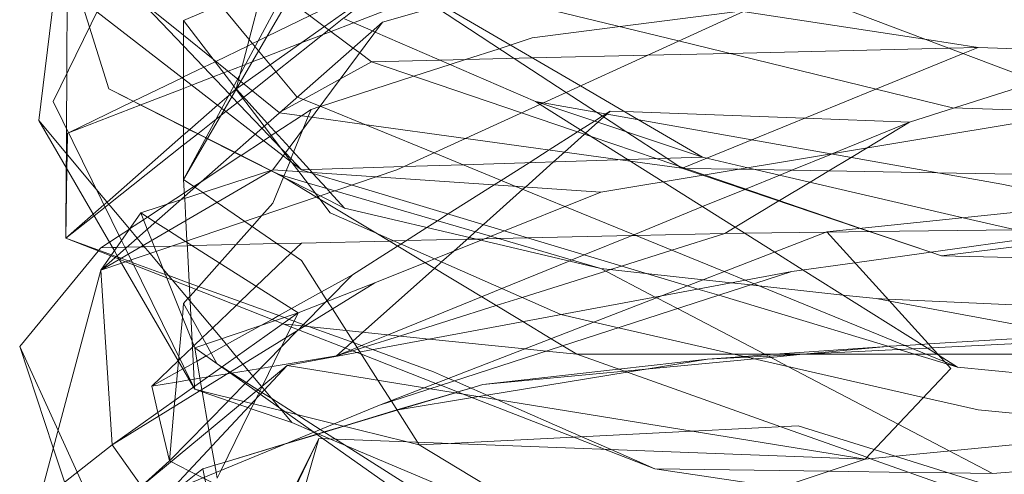
# Model space of a CAD drawing. Units: centimetres. Extents: x -246.3 to -241.1, y -150 to -101.7.
# Drawn here: x -244.9 to -244.1, y -110.9 to -110.5 of the extents above; entities that cross this region are included whole.
import ezdxf

# ---------------------------------------------------------------- set-up
doc = ezdxf.new("R2010")
doc.units = ezdxf.units.CM
doc.linetypes.add('CUSTOM', pattern=[0])

msp = doc.modelspace()

# ---------------------------------------------------------------- linework, layer by layer
at = {"color": 18, "linetype": 'CUSTOM', "lineweight": 9, "true_color": 0x000000}
for p, q in [((-244.61156, -110.46374), (-244.35668, -110.39071)), ((-244.67886, -110.41362), (-244.79055, -110.46231)), ((-244.92086, -110.55252), (-244.90654, -110.4351)), ((-244.69748, -110.43224), (-244.79055, -110.6055)), ((-244.86501, -110.68712), (-244.61156, -110.46374)), ((-244.79055, -110.46231), (-244.79055, -110.6055)), ((-244.61156, -110.46374), (-244.71037, -110.59691)), ((-244.07602, -110.48665), (-243.64215, -110.50097)), ((-244.89412, -110.56351), (-244.83568, -110.53512)), ((-244.83568, -110.53512), (-244.83564, -110.53509)), ((-243.96004, -110.54106), (-244.41539, -110.61696)), ((-244.86501, -110.68712), (-244.71037, -110.59691)), ((-244.67113, -110.62145), (-244.70464, -110.6012)), ((-244.7008, -110.60347), (-244.70082, -110.60351)), ((-243.74525, -110.60407), (-244.21206, -110.65275)), ((-244.61872, -110.69857), (-244.41539, -110.61696)), ((-244.82921, -110.63557), (-244.86501, -110.68712)), ((-244.61443, -110.80883), (-244.21206, -110.65275)), ((-244.68745, -110.72578), (-244.78878, -110.6613)), ((-244.70668, -110.6633), (-244.68459, -110.66278)), ((-244.84842, -110.67744), (-244.84842, -110.67744)), ((-244.86501, -110.68712), (-244.92086, -110.89618)), ((-244.86501, -110.68712), (-244.85499, -110.84463)), ((-244.61443, -110.80883), (-244.24356, -110.68855)), ((-244.61872, -110.69857), (-244.85499, -110.84463)), ((-244.61872, -110.69857), (-244.68745, -110.72578)), ((-244.85499, -110.84463), (-244.68745, -110.72578)), ((-244.78053, -110.75728), (-244.68745, -110.72578)), ((-244.45119, -110.72721), (-244.45122, -110.7272)), ((-244.78053, -110.75728), (-244.77527, -110.78808)), ((-244.46438, -110.76017), (-244.43687, -110.76301)), ((-244.69748, -110.77303), (-244.86501, -110.91193)), ((-244.09464, -110.77447), (-243.75671, -110.8074)), ((-244.39417, -110.7782), (-244.52135, -110.79022)), ((-244.86501, -110.91193), (-244.61443, -110.80883)), ((-244.59868, -110.81313), (-244.59872, -110.81314)), ((-244.17769, -110.85752), (-243.74096, -110.81456)), ((-244.85499, -110.84463), (-244.92086, -110.89618)), ((-244.85499, -110.84463), (-244.82848, -110.88164)), ((-244.66884, -110.8389), (-244.77337, -111.05512)), ((-244.76478, -111.02935), (-244.66884, -110.8389)), ((-244.66884, -110.8389), (-244.17769, -110.85752)), ((-244.06314, -110.87041), (-243.74481, -110.84504)), ((-244.77337, -111.05512), (-244.17769, -110.85752))]:
    msp.add_line(p, q, dxfattribs=at)
for points in [[(-243.98868, -110.10576), (-244.21922, -110.11292), (-244.52708, -110.21315), (-244.81919, -110.35348), (-244.90797, -110.53534), (-244.84647, -110.66041), (-244.84291, -110.66764), (-244.8404, -110.67276), (-244.83786, -110.67792), (-244.78152, -110.79251), (-244.78053, -110.79451)], [(-244.85499, -110.12008), (-244.85555, -110.12331), (-244.86259, -110.1636), (-244.88649, -110.3005), (-244.86498, -110.31666), (-244.82851, -110.34407), (-244.81723, -110.35254), (-244.78033, -110.38026), (-244.76811, -110.38945), (-244.72957, -110.41841), (-244.71498, -110.42937), (-244.70141, -110.43956), (-244.69623, -110.44346), (-244.6381, -110.48713), (-244.6322, -110.49156), (-244.62159, -110.49954)], [(-244.74716, -110.53095), (-244.74929, -110.52869), (-244.79055, -110.4852), (-244.84369, -110.42917), (-244.85191, -110.42051), (-244.86931, -110.40217), (-244.87129, -110.39398), (-244.87542, -110.37689), (-244.92086, -110.18881)], [(-244.676, -110.26614), (-244.6783, -110.27495), (-244.67874, -110.27663), (-244.68154, -110.28736), (-244.69333, -110.33252), (-244.69403, -110.33519), (-244.69441, -110.33665), (-244.6946, -110.33737), (-244.69628, -110.34381), (-244.69731, -110.34776), (-244.70492, -110.3769), (-244.71541, -110.41707), (-244.71802, -110.42708), (-244.71909, -110.43116), (-244.72113, -110.43897), (-244.73171, -110.47951), (-244.74008, -110.51154), (-244.74117, -110.51572), (-244.7433, -110.52388)], [(-244.70464, -110.54536), (-244.73922, -110.51731), (-244.74197, -110.51507), (-244.76407, -110.49714), (-244.79055, -110.47565), (-244.82983, -110.44379), (-244.84741, -110.42952), (-244.85379, -110.42435), (-244.85642, -110.42221), (-244.86029, -110.41167), (-244.86814, -110.39031), (-244.87466, -110.37255), (-244.87992, -110.35824), (-244.90797, -110.28189)], [(-244.75046, -110.31625), (-244.7462, -110.31842), (-244.7459, -110.31857), (-244.74101, -110.32106), (-244.691, -110.3465), (-244.67487, -110.3547), (-244.63964, -110.37262), (-244.60647, -110.38949), (-244.60567, -110.3899), (-244.59848, -110.39356), (-244.51494, -110.43606), (-244.50274, -110.44226), (-244.34531, -110.48078), (-244.09894, -110.54106), (-243.98243, -110.5448), (-243.2942, -110.56684)], [(-244.73471, -110.31768), (-244.69772, -110.3336), (-244.69575, -110.33444), (-244.63013, -110.36268), (-244.58694, -110.38126), (-244.58468, -110.38223), (-244.57745, -110.38534), (-244.48842, -110.42365), (-244.47747, -110.42532), (-244.28759, -110.45433), (-244.12219, -110.4796), (-244.07602, -110.48665)], [(-244.86501, -110.68712), (-244.59868, -110.59691), (-244.22065, -110.42365), (-243.98438, -110.33057)], [(-243.96004, -110.54106), (-244.2429, -110.43384), (-244.35668, -110.39071)], [(-244.32375, -110.58545), (-244.38149, -110.55177), (-244.43372, -110.5213), (-244.55847, -110.44853), (-244.59868, -110.42508), (-244.6226, -110.40298)], [(-244.89508, -110.40503), (-244.89125, -110.41727), (-244.88851, -110.426), (-244.88626, -110.43319), (-244.88556, -110.43544), (-244.88303, -110.4435), (-244.87526, -110.46832), (-244.85785, -110.52388)], [(-244.89651, -110.65848), (-244.8711, -110.63832), (-244.8612, -110.63046), (-244.85785, -110.62781), (-244.79055, -110.57441), (-244.77792, -110.56439), (-244.77779, -110.56428), (-244.76144, -110.55131), (-244.75692, -110.54772), (-244.75262, -110.54431), (-244.74227, -110.5361), (-244.73739, -110.53223), (-244.73643, -110.53146), (-244.72901, -110.52558), (-244.70757, -110.50857), (-244.6599, -110.47075), (-244.64648, -110.46009), (-244.64629, -110.45995), (-244.61192, -110.43267), (-244.60175, -110.4246), (-244.60112, -110.4241), (-244.60037, -110.42351), (-244.59152, -110.41649)], [(-244.83564, -110.53509), (-244.79199, -110.51389), (-244.79055, -110.51319), (-244.77238, -110.50436), (-244.7623, -110.49946), (-244.76162, -110.49913), (-244.73324, -110.48534), (-244.7287, -110.48314), (-244.72345, -110.48059), (-244.71563, -110.47679), (-244.67691, -110.45797), (-244.65533, -110.44749), (-244.65187, -110.44581), (-244.63424, -110.43725), (-244.60418, -110.42264), (-244.60311, -110.42212), (-244.6023, -110.42173), (-244.59152, -110.41649)], [(-244.79055, -110.6055), (-244.68741, -110.4283), (-244.68684, -110.42733), (-244.67886, -110.41362)], [(-244.7433, -110.52388), (-244.74286, -110.52357), (-244.73679, -110.51927), (-244.71278, -110.50229), (-244.66393, -110.46772), (-244.64869, -110.45694), (-244.64774, -110.45627), (-244.6154, -110.43339), (-244.60233, -110.42414), (-244.6016, -110.42362), (-244.60084, -110.42308), (-244.59152, -110.41649)], [(-243.74239, -110.42794), (-243.80536, -110.42992), (-243.86018, -110.43163), (-243.89202, -110.43263), (-244.15288, -110.44081), (-244.19917, -110.44226), (-244.20195, -110.44262), (-244.21523, -110.44433), (-244.28555, -110.45339), (-244.28998, -110.45396), (-244.39801, -110.46789), (-244.47696, -110.47806), (-244.49683, -110.48449), (-244.50679, -110.48772), (-244.53715, -110.49754), (-244.55098, -110.50202), (-244.58345, -110.51253), (-244.66758, -110.53977), (-244.6681, -110.53994), (-244.676, -110.5425)], [(-244.59581, -110.42937), (-244.56412, -110.45015), (-244.49337, -110.49651), (-244.44656, -110.52719), (-244.41928, -110.54506), (-244.39276, -110.56245), (-244.35609, -110.58648), (-244.34485, -110.59384), (-244.34236, -110.59548)], [(-244.1376, -110.55395), (-244.09734, -110.54111), (-244.02269, -110.51731), (-243.94054, -110.49112), (-243.79881, -110.44593), (-243.79308, -110.4441), (-243.78983, -110.44307), (-243.77999, -110.43993), (-243.74239, -110.42794)], [(-244.89651, -110.65848), (-244.89616, -110.59512), (-244.89608, -110.58212), (-244.89596, -110.55977), (-244.89568, -110.51015), (-244.89525, -110.43404)], [(-244.57383, -110.43957), (-244.57786, -110.44114), (-244.63786, -110.46437), (-244.65801, -110.47217), (-244.66522, -110.47496), (-244.68498, -110.48261), (-244.71838, -110.49555), (-244.72893, -110.49963), (-244.73493, -110.50196), (-244.73787, -110.5031), (-244.75064, -110.50804), (-244.75461, -110.50958), (-244.76398, -110.51321), (-244.78323, -110.52066), (-244.79055, -110.5235), (-244.82906, -110.53841)], [(-244.88649, -110.44083), (-244.86859, -110.45467), (-244.79055, -110.51499), (-244.7562, -110.54155), (-244.75422, -110.54308)], [(-244.75786, -110.44806), (-244.72634, -110.48597), (-244.72319, -110.48977)], [(-244.71808, -110.55762), (-244.74334, -110.5244), (-244.74548, -110.52159), (-244.79055, -110.46231)], [(-244.4741, -110.53534), (-244.61832, -110.47284), (-244.62071, -110.4718), (-244.64593, -110.46088)], [(-244.72319, -110.48977), (-244.68889, -110.53104), (-244.68823, -110.53131), (-244.66788, -110.53965), (-244.56536, -110.58164), (-244.49184, -110.61176), (-244.44759, -110.62988), (-244.30436, -110.68856), (-244.28537, -110.69633), (-244.2775, -110.69956), (-244.10582, -110.76989), (-244.09464, -110.77447)], [(-244.62159, -110.49954), (-244.56006, -110.49808), (-244.47689, -110.49612), (-244.37344, -110.49368), (-244.29972, -110.49194), (-244.10197, -110.48726), (-244.07602, -110.48665)], [(-244.34236, -110.59548), (-244.34132, -110.59505), (-244.31998, -110.58633), (-244.27964, -110.56985), (-244.1679, -110.52419), (-244.08929, -110.49207), (-244.07602, -110.48665)], [(-244.62159, -110.49954), (-244.64958, -110.51498), (-244.68303, -110.53344), (-244.70339, -110.54467), (-244.70464, -110.54536)], [(-244.62159, -110.49954), (-244.4866, -110.54554), (-244.42412, -110.56683), (-244.36558, -110.58678), (-244.32248, -110.60147), (-244.18138, -110.64955), (-244.1185, -110.67098), (-244.10896, -110.67423)], [(-244.89651, -110.65848), (-244.87193, -110.63689), (-244.86223, -110.62836), (-244.85944, -110.62591), (-244.79055, -110.56539), (-244.78521, -110.5607), (-244.7851, -110.5606), (-244.76004, -110.53858), (-244.74975, -110.52955), (-244.74906, -110.52894), (-244.74356, -110.52411), (-244.7433, -110.52388)], [(-244.64593, -110.63127), (-244.66765, -110.62027), (-244.67221, -110.61796), (-244.70136, -110.60318), (-244.71194, -110.59783), (-244.71242, -110.59758), (-244.7448, -110.58117), (-244.7692, -110.56881), (-244.77049, -110.56815), (-244.79055, -110.55799), (-244.85785, -110.52388)], [(-244.85785, -110.52388), (-244.79055, -110.55785), (-244.77041, -110.56801), (-244.76911, -110.56867), (-244.74463, -110.58102), (-244.71206, -110.59746), (-244.71166, -110.59766), (-244.70464, -110.6012)], [(-244.64593, -110.63127), (-244.65866, -110.61723), (-244.66187, -110.6137), (-244.67427, -110.60001), (-244.6749, -110.59932), (-244.6773, -110.59668), (-244.69539, -110.57672), (-244.71509, -110.55499), (-244.74314, -110.52405), (-244.7433, -110.52388)], [(-244.74716, -110.53095), (-244.72014, -110.55943), (-244.70284, -110.57767), (-244.69905, -110.58166), (-244.68459, -110.59691)], [(-244.4741, -110.53534), (-244.46845, -110.53722), (-244.32375, -110.58545)], [(-244.09464, -110.77447), (-244.11104, -110.76413), (-244.23327, -110.68711), (-244.25893, -110.67093), (-244.35939, -110.60762), (-244.46999, -110.53793), (-244.4741, -110.53534)], [(-244.4741, -110.53534), (-244.46706, -110.53659), (-244.2085, -110.58247), (-244.05455, -110.6098), (-243.97047, -110.62756), (-243.90617, -110.64114), (-243.74955, -110.67423)], [(-244.82913, -110.53844), (-244.82913, -110.53844), (-244.89408, -110.56359)], [(-244.86501, -110.66707), (-244.85736, -110.66203), (-244.84853, -110.65621), (-244.83934, -110.65015), (-244.83922, -110.65007), (-244.82671, -110.64183), (-244.82311, -110.63946), (-244.80552, -110.62786), (-244.78991, -110.61757), (-244.78128, -110.61189), (-244.77482, -110.60763), (-244.73908, -110.58407), (-244.73887, -110.58393), (-244.71863, -110.57059), (-244.71304, -110.56691), (-244.7117, -110.56602), (-244.70756, -110.5633), (-244.68456, -110.54814), (-244.676, -110.5425)], [(-244.75422, -110.54308), (-244.72618, -110.56476), (-244.70097, -110.58425), (-244.69338, -110.59012), (-244.68459, -110.59691)], [(-244.34236, -110.59548), (-244.38888, -110.58904), (-244.39782, -110.5878), (-244.53685, -110.56857), (-244.62807, -110.55595), (-244.67515, -110.54944), (-244.70423, -110.54542), (-244.70464, -110.54536)], [(-244.676, -110.5425), (-244.67863, -110.54896), (-244.68329, -110.56041), (-244.69162, -110.58089), (-244.69407, -110.58692)], [(-244.65309, -110.76444), (-244.64517, -110.75735), (-244.63923, -110.75204), (-244.63826, -110.75116), (-244.6293, -110.74314), (-244.56501, -110.68558), (-244.55857, -110.67982), (-244.54766, -110.67005), (-244.53389, -110.65772), (-244.5283, -110.65271), (-244.52097, -110.64615), (-244.48547, -110.61437), (-244.48321, -110.61235), (-244.45794, -110.58971), (-244.44804, -110.58086), (-244.4301, -110.56479), (-244.42897, -110.56378), (-244.41806, -110.55401), (-244.41281, -110.54931), (-244.40992, -110.54673), (-244.4068, -110.54393)], [(-244.47991, -110.59041), (-244.46187, -110.57894), (-244.4363, -110.56268), (-244.43351, -110.56091), (-244.42108, -110.55301), (-244.41402, -110.54852), (-244.41092, -110.54655), (-244.4068, -110.54393)], [(-244.1376, -110.55395), (-244.23212, -110.55043), (-244.39412, -110.5444), (-244.4068, -110.54393)], [(-244.92086, -110.55252), (-244.85291, -110.66969), (-244.85032, -110.67417), (-244.84842, -110.67744)], [(-244.92086, -110.55252), (-244.86912, -110.61434), (-244.83926, -110.65003), (-244.83233, -110.65831), (-244.82685, -110.66486), (-244.82076, -110.67213), (-244.80894, -110.68626), (-244.78474, -110.71518), (-244.75635, -110.7491), (-244.74293, -110.76514), (-244.73729, -110.77187), (-244.72041, -110.79205), (-244.72012, -110.79239), (-244.71793, -110.79501), (-244.70448, -110.81109), (-244.70204, -110.814), (-244.69318, -110.82458)], [(-244.65309, -110.76444), (-244.64034, -110.75924), (-244.6346, -110.75689), (-244.63049, -110.75522), (-244.60665, -110.74548), (-244.52264, -110.71118), (-244.5044, -110.70373), (-244.4438, -110.67898), (-244.44152, -110.67805), (-244.43026, -110.67345), (-244.38567, -110.65525), (-244.32387, -110.63001), (-244.28593, -110.61452), (-244.28513, -110.6142), (-244.25429, -110.6016), (-244.24355, -110.59722), (-244.20777, -110.5826), (-244.20672, -110.58218), (-244.1376, -110.55395)], [(-244.1376, -110.55395), (-244.17584, -110.57703), (-244.19023, -110.58571), (-244.21026, -110.5978), (-244.22705, -110.60793), (-244.25465, -110.62458), (-244.25517, -110.6249), (-244.29441, -110.64858), (-244.3037, -110.65419)], [(-244.89408, -110.56359), (-244.89508, -110.56397), (-244.89537, -110.58297), (-244.89557, -110.59613), (-244.89651, -110.65848)], [(-244.687, -110.5985), (-244.69942, -110.58216), (-244.71808, -110.55762)], [(-244.69407, -110.58692), (-244.69468, -110.58841), (-244.69489, -110.58894), (-244.69846, -110.59772), (-244.70039, -110.60245), (-244.7008, -110.60347)], [(-244.32375, -110.58545), (-244.39117, -110.58759), (-244.53935, -110.5923), (-244.59228, -110.59398), (-244.68459, -110.59691)], [(-244.32375, -110.58545), (-244.28309, -110.59491), (-244.0893, -110.63995), (-244.01711, -110.65673), (-243.99727, -110.66135)], [(-244.82921, -110.63557), (-244.79325, -110.62387), (-244.71037, -110.59691)], [(-244.71037, -110.59691), (-244.61734, -110.60323), (-244.41539, -110.61696)], [(-244.45122, -110.7272), (-244.56496, -110.677), (-244.65882, -110.63557), (-244.66988, -110.62102), (-244.687, -110.5985)], [(-244.09464, -110.77447), (-244.1043, -110.77156), (-244.30928, -110.70987), (-244.32793, -110.70425), (-244.33744, -110.70139), (-244.5022, -110.6518), (-244.6391, -110.6106), (-244.67707, -110.59917), (-244.68459, -110.59691)], [(-244.63877, -110.69142), (-244.59812, -110.66557), (-244.59514, -110.66368), (-244.57173, -110.64879), (-244.56228, -110.64278), (-244.55261, -110.63663), (-244.5114, -110.61043), (-244.505, -110.60637), (-244.47991, -110.59041)], [(-244.11857, -110.67099), (-244.18193, -110.64961), (-244.3239, -110.60171), (-244.34236, -110.59548)], [(-244.34236, -110.59548), (-244.33994, -110.59552), (-244.29185, -110.59637), (-244.27557, -110.59665), (-244.11243, -110.59952), (-243.85408, -110.60407)], [(-244.79055, -110.6055), (-244.78974, -110.62078), (-244.78964, -110.6227), (-244.78859, -110.64254), (-244.78761, -110.6609), (-244.78755, -110.66208), (-244.78281, -110.75159), (-244.78067, -110.79191), (-244.78053, -110.79451)], [(-244.57863, -110.84463), (-244.58014, -110.84227), (-244.60369, -110.80535), (-244.60404, -110.8048), (-244.61584, -110.7863), (-244.63207, -110.76086), (-244.65679, -110.72211), (-244.6611, -110.71535), (-244.68459, -110.67853), (-244.73568, -110.64331), (-244.76055, -110.62618), (-244.77331, -110.61738), (-244.78037, -110.61252), (-244.79055, -110.6055)], [(-244.70082, -110.60351), (-244.71037, -110.62698), (-244.72023, -110.63808), (-244.72899, -110.64793), (-244.75818, -110.68077), (-244.777, -110.70194), (-244.7794, -110.70464)], [(-244.70464, -110.6012), (-244.67932, -110.6086), (-244.65455, -110.61583), (-244.5145, -110.65674), (-244.41539, -110.68569)], [(-243.63213, -110.60264), (-243.64811, -110.60488), (-243.72459, -110.61563), (-244.18682, -110.68058), (-244.24356, -110.68855)], [(-244.10896, -110.67423), (-243.92011, -110.67887), (-243.67437, -110.6849), (-243.64215, -110.68569), (-243.61006, -110.67971), (-243.45271, -110.65041), (-243.29976, -110.62193), (-243.25525, -110.61364), (-243.22711, -110.6084), (-243.2269, -110.60836)], [(-243.27845, -110.61123), (-243.55648, -110.62278), (-243.64435, -110.62643), (-243.70108, -110.62879), (-243.761, -110.63127), (-243.88211, -110.64623), (-243.9998, -110.66076), (-244.10896, -110.67423)], [(-244.43687, -110.76301), (-244.44954, -110.75536), (-244.4601, -110.74897), (-244.48555, -110.73359), (-244.57353, -110.68043), (-244.61783, -110.65366), (-244.66821, -110.62322), (-244.67113, -110.62145)], [(-244.64593, -110.63127), (-244.52322, -110.66024), (-244.41539, -110.68569)], [(-244.78053, -110.75728), (-244.81533, -110.67029), (-244.81927, -110.66044), (-244.8233, -110.65036), (-244.82921, -110.63557)], [(-244.78878, -110.6613), (-244.80407, -110.65157), (-244.81604, -110.64396), (-244.82921, -110.63557)], [(-244.3037, -110.65419), (-244.28587, -110.65395), (-244.21272, -110.65301), (-244.21184, -110.653), (-244.17337, -110.6525), (-244.17275, -110.65249), (-244.04259, -110.65081), (-243.97149, -110.64989)], [(-244.3667, -110.86611), (-244.406, -110.84887), (-244.43244, -110.83726), (-244.50898, -110.80367), (-244.54703, -110.78697), (-244.55221, -110.7847), (-244.56574, -110.77876), (-244.62076, -110.75876), (-244.63723, -110.75277), (-244.67734, -110.73818), (-244.68077, -110.73693), (-244.69108, -110.73318), (-244.69558, -110.73155), (-244.69988, -110.72999), (-244.7856, -110.69881), (-244.80404, -110.69211), (-244.80704, -110.69102), (-244.83673, -110.68022), (-244.84055, -110.67883), (-244.84687, -110.67653), (-244.8495, -110.67558), (-244.85121, -110.67496), (-244.85549, -110.6734), (-244.89651, -110.65848)], [(-244.89651, -110.65848), (-244.85617, -110.67438), (-244.8523, -110.67591), (-244.84842, -110.67744)], [(-244.68459, -110.66278), (-244.60569, -110.661), (-244.60143, -110.6609), (-244.59038, -110.66065), (-244.53579, -110.65942), (-244.52747, -110.65923), (-244.52031, -110.65907), (-244.50751, -110.65878), (-244.481, -110.65818), (-244.38771, -110.65608), (-244.38385, -110.65599), (-244.3037, -110.65419)], [(-244.65309, -110.76444), (-244.63867, -110.75989), (-244.63369, -110.75832), (-244.62741, -110.75634), (-244.59636, -110.74654), (-244.50949, -110.71913), (-244.48618, -110.71177), (-244.41093, -110.68803), (-244.40659, -110.68665), (-244.39674, -110.68354), (-244.35147, -110.66926), (-244.3037, -110.65419)], [(-244.21206, -110.65275), (-244.10037, -110.7759), (-244.17769, -110.85752)], [(-244.93804, -110.75585), (-244.86739, -110.66996), (-244.86683, -110.66928), (-244.86501, -110.66707)], [(-244.86501, -110.66707), (-244.85457, -110.66682), (-244.85086, -110.66674), (-244.84345, -110.66656), (-244.84164, -110.66652), (-244.82918, -110.66622), (-244.82578, -110.66614), (-244.81707, -110.66593), (-244.80135, -110.66556), (-244.78739, -110.66522), (-244.78279, -110.66511), (-244.74343, -110.66418), (-244.70668, -110.6633)], [(-244.68459, -110.66278), (-244.69416, -110.67194), (-244.72526, -110.70172)], [(-244.84842, -110.67744), (-244.84288, -110.67962), (-244.83562, -110.68249)], [(-244.84842, -110.67744), (-244.84645, -110.68083), (-244.78164, -110.7926), (-244.78053, -110.79451)], [(-244.83562, -110.68249), (-244.80574, -110.69426), (-244.80052, -110.69632), (-244.78542, -110.70227), (-244.70807, -110.73276), (-244.70114, -110.73549), (-244.70034, -110.7358)], [(-244.41539, -110.68569), (-244.37481, -110.69014), (-244.32309, -110.69582), (-244.29765, -110.69862)], [(-244.06314, -110.87041), (-244.10192, -110.85007), (-244.14783, -110.82599), (-244.24705, -110.77396), (-244.26794, -110.76301), (-244.34635, -110.72189), (-244.36503, -110.71209), (-244.36635, -110.7114), (-244.41539, -110.68569)], [(-244.63877, -110.69142), (-244.66653, -110.70684), (-244.69359, -110.72187), (-244.70491, -110.72816), (-244.71106, -110.73158), (-244.72117, -110.73719), (-244.75199, -110.75431), (-244.7658, -110.76199), (-244.77033, -110.7645), (-244.77852, -110.76905), (-244.78178, -110.77087)], [(-244.24356, -110.68855), (-244.36041, -110.7103), (-244.69748, -110.77303)], [(-244.66305, -110.71612), (-244.66157, -110.71461), (-244.63877, -110.69142)], [(-244.72526, -110.70172), (-244.73967, -110.71551), (-244.74321, -110.71891), (-244.76454, -110.73932), (-244.77355, -110.74795), (-244.7813, -110.75537), (-244.78254, -110.75656), (-244.79386, -110.7674), (-244.79524, -110.76871), (-244.7954, -110.76887), (-244.81919, -110.79165)], [(-244.7794, -110.70464), (-244.78496, -110.7109), (-244.78669, -110.71284), (-244.79055, -110.71719)], [(-244.29765, -110.69862), (-244.28043, -110.70051), (-244.27326, -110.7013), (-244.19755, -110.70961), (-244.16767, -110.71289)], [(-244.43687, -110.76301), (-244.29487, -110.76301), (-244.1327, -110.76301), (-244.1226, -110.76301), (-244.11282, -110.76301), (-244.11206, -110.76301), (-243.87412, -110.76301), (-243.70673, -110.74791), (-243.64186, -110.74206), (-243.51852, -110.73093), (-243.42218, -110.72223), (-243.40973, -110.72111), (-243.30279, -110.71146)], [(-244.16767, -110.71289), (-244.15708, -110.71337), (-243.75241, -110.73151), (-243.69882, -110.72912), (-243.69704, -110.72904), (-243.53482, -110.72181), (-243.4101, -110.71625), (-243.39786, -110.7157), (-243.30279, -110.71146)], [(-243.54192, -110.82888), (-243.61625, -110.8151), (-243.6716, -110.80484), (-243.68856, -110.8017), (-243.69639, -110.80025), (-243.69855, -110.79985), (-243.73037, -110.79395), (-243.89728, -110.76301), (-244.15546, -110.71516), (-244.16767, -110.71289)], [(-244.80344, -110.85895), (-244.79899, -110.81001), (-244.79849, -110.80455), (-244.79527, -110.76909), (-244.79492, -110.76524), (-244.79167, -110.72944), (-244.79055, -110.71719)], [(-244.79055, -110.71719), (-244.784, -110.72905), (-244.77031, -110.75382), (-244.76061, -110.77138), (-244.76048, -110.7716), (-244.75854, -110.77284), (-244.75604, -110.77443), (-244.74885, -110.77902), (-244.72388, -110.79492)], [(-244.72835, -110.78256), (-244.7023, -110.75605), (-244.68775, -110.74124), (-244.68738, -110.74087), (-244.68405, -110.73749), (-244.68279, -110.7362), (-244.66305, -110.71612)], [(-244.72528, -110.80292), (-244.71964, -110.7914), (-244.69821, -110.74771), (-244.68745, -110.72578)], [(-244.45119, -110.72721), (-244.42153, -110.73401), (-244.39936, -110.73908), (-244.12501, -110.80191), (-244.07602, -110.81313), (-243.89941, -110.83015), (-243.40732, -110.87756)], [(-243.62927, -110.72435), (-243.6967, -110.72837), (-243.701, -110.72863), (-243.74028, -110.73097), (-243.98987, -110.74585), (-244.12056, -110.75364), (-244.12707, -110.75403), (-244.14231, -110.75494), (-244.15668, -110.75579), (-244.15764, -110.75585)], [(-244.70034, -110.7358), (-244.69275, -110.73659), (-244.68201, -110.7377), (-244.64436, -110.74159), (-244.56985, -110.74928), (-244.48381, -110.75816), (-244.46438, -110.76017)], [(-244.70034, -110.7358), (-244.69365, -110.73842), (-244.68723, -110.74093), (-244.63486, -110.76138), (-244.6307, -110.763), (-244.56372, -110.78916), (-244.55921, -110.79092), (-244.53911, -110.79877), (-244.43964, -110.83762), (-244.41138, -110.84866), (-244.3667, -110.86611)], [(-244.31945, -110.76731), (-244.28394, -110.76551), (-244.26499, -110.76456), (-244.23434, -110.76301), (-244.23236, -110.76291), (-244.1473, -110.75862), (-244.13486, -110.75799), (-244.12183, -110.75733), (-244.11741, -110.75711), (-243.96942, -110.74964), (-243.86553, -110.7444), (-243.81878, -110.75802), (-243.73999, -110.78097), (-243.72583, -110.7851), (-243.68566, -110.7968), (-243.6824, -110.79775), (-243.67324, -110.80042), (-243.66245, -110.80356), (-243.63437, -110.81174), (-243.62294, -110.81507), (-243.56833, -110.83098), (-243.50182, -110.85036)], [(-244.87217, -110.90048), (-244.88641, -110.86922), (-244.90358, -110.83151), (-244.93804, -110.75585)], [(-244.93804, -110.75585), (-244.9078, -110.84732), (-244.89765, -110.87802), (-244.88561, -110.91446), (-244.88262, -110.92349), (-244.88076, -110.92911)], [(-244.74936, -110.77933), (-244.75616, -110.77452), (-244.78053, -110.75728)], [(-244.15764, -110.75585), (-244.23342, -110.76301), (-244.26267, -110.76578), (-244.27692, -110.76712), (-244.39417, -110.7782)], [(-244.15764, -110.75585), (-244.25877, -110.76301), (-244.26685, -110.76358), (-244.28635, -110.76496), (-244.31945, -110.76731)], [(-244.65309, -110.76444), (-244.71107, -110.77394), (-244.72157, -110.77566), (-244.73261, -110.77747), (-244.74746, -110.7799), (-244.74835, -110.78005), (-244.75129, -110.78053), (-244.76863, -110.78337), (-244.77587, -110.78455)], [(-244.43687, -110.76301), (-244.25353, -110.82824), (-244.17606, -110.8558), (-244.17263, -110.85702), (-244.04132, -110.90374), (-243.99585, -110.91991), (-243.99554, -110.92002), (-243.99011, -110.92195)], [(-244.69748, -110.77303), (-244.80295, -110.8864), (-244.88226, -110.97165), (-244.90797, -110.99928)], [(-244.78178, -110.77087), (-244.78993, -110.77539), (-244.79121, -110.7761), (-244.79616, -110.77885), (-244.81919, -110.79165)], [(-244.69748, -110.77303), (-244.57391, -110.79312), (-244.56862, -110.79398), (-244.17769, -110.85752)], [(-244.31945, -110.76731), (-244.37452, -110.77634), (-244.39154, -110.77914), (-244.51771, -110.79984), (-244.52509, -110.80105), (-244.53086, -110.802), (-244.59594, -110.81268), (-244.59868, -110.81313)], [(-244.52135, -110.79022), (-244.39932, -110.77637), (-244.31945, -110.76731)], [(-244.77587, -110.78455), (-244.78101, -110.7854), (-244.78471, -110.786), (-244.7854, -110.78611), (-244.79699, -110.78801), (-244.81919, -110.79165)], [(-244.80344, -110.85895), (-244.76913, -110.82404), (-244.75033, -110.80491), (-244.74803, -110.80258), (-244.7351, -110.78942), (-244.7341, -110.78841), (-244.72835, -110.78256)], [(-244.74936, -110.77933), (-244.72547, -110.79624), (-244.7229, -110.79806), (-244.72161, -110.79897), (-244.67338, -110.83309), (-244.66495, -110.83905), (-244.51133, -110.94773), (-244.47664, -110.95669), (-244.40576, -110.975), (-244.39561, -110.97762), (-244.20905, -111.02582), (-244.16767, -111.03651), (-244.07201, -111.05362), (-243.86716, -111.09027)], [(-244.81919, -110.79165), (-244.81365, -110.81531), (-244.81288, -110.8186), (-244.80344, -110.85895)], [(-244.77527, -110.78808), (-244.77415, -110.79466), (-244.76788, -110.8314), (-244.76538, -110.84602), (-244.7614, -110.8693), (-244.76048, -110.8747)], [(-244.52135, -110.79022), (-244.5322, -110.79348), (-244.54375, -110.79696), (-244.54603, -110.79765), (-244.59852, -110.81345), (-244.64628, -110.82784), (-244.66388, -110.83314), (-244.66919, -110.83474), (-244.67049, -110.83513), (-244.69977, -110.84395), (-244.75331, -110.86007)], [(-244.59868, -110.81313), (-244.54629, -110.79761), (-244.54391, -110.7969), (-244.53227, -110.79345)], [(-244.72929, -110.80723), (-244.73655, -110.80543), (-244.77389, -110.79616), (-244.77581, -110.79568), (-244.78053, -110.79451)], [(-244.78053, -110.79451), (-244.77628, -110.79598), (-244.77378, -110.79684), (-244.74015, -110.80841), (-244.73276, -110.81096), (-244.72973, -110.812), (-244.69318, -110.82458)], [(-244.41864, -110.93745), (-244.43139, -110.93379), (-244.44325, -110.93038), (-244.56717, -110.89475), (-244.64589, -110.8446), (-244.65395, -110.83947), (-244.66766, -110.83073), (-244.68876, -110.81729), (-244.7113, -110.80293), (-244.72009, -110.79734), (-244.72196, -110.79614), (-244.72388, -110.79492)], [(-244.76048, -110.8747), (-244.75693, -110.86746), (-244.72528, -110.80292)], [(-244.65522, -110.82562), (-244.69946, -110.81464), (-244.7276, -110.80765), (-244.72929, -110.80723)], [(-244.59872, -110.81314), (-244.64677, -110.82772), (-244.66413, -110.83298), (-244.6695, -110.83461), (-244.67071, -110.83498), (-244.69832, -110.84335), (-244.75328, -110.86002)], [(-244.69318, -110.82458), (-244.6738, -110.83279), (-244.67323, -110.83303), (-244.65842, -110.8393), (-244.42307, -110.93892), (-244.42255, -110.93914)], [(-244.57863, -110.84463), (-244.58961, -110.84191), (-244.65522, -110.82562)], [(-244.57863, -110.84463), (-244.55249, -110.84331), (-244.33314, -110.83225), (-244.23783, -110.82745), (-244.1695, -110.84887), (-244.15044, -110.85484), (-244.01183, -110.89828), (-243.95684, -110.91552), (-243.85408, -110.94773)], [(-244.66884, -110.8389), (-244.72657, -111.0396), (-244.72898, -111.04796)], [(-244.42255, -110.93914), (-244.42297, -110.93888), (-244.57863, -110.84463)], [(-244.80344, -110.85895), (-244.82812, -110.88135), (-244.82847, -110.88166)], [(-244.80344, -110.85895), (-244.80199, -110.85969), (-244.78577, -110.86794), (-244.77339, -110.87424), (-244.72182, -110.90048), (-244.70547, -110.90628), (-244.70319, -110.90708), (-244.702, -110.9075), (-244.68982, -110.91183), (-244.52143, -110.97155), (-244.47553, -110.98782), (-244.46017, -110.98936), (-244.432, -110.99218), (-244.28071, -111.0073), (-244.2174, -111.01364), (-244.1868, -111.0167), (-244.18095, -111.01728), (-244.14619, -111.02076), (-243.95028, -111.00288), (-243.79174, -110.98842), (-243.73809, -110.98353)], [(-244.75331, -110.86007), (-244.76251, -110.86284), (-244.77337, -110.86611)], [(-244.77337, -110.86611), (-244.77961, -110.87108), (-244.79447, -110.88291), (-244.81465, -110.89897), (-244.81555, -110.89969), (-244.83792, -110.9175), (-244.85442, -110.93063), (-244.86301, -110.93747), (-244.86303, -110.93749)], [(-244.77337, -110.86611), (-244.77173, -110.87355), (-244.77136, -110.87527), (-244.75278, -110.95983), (-244.748, -110.98157), (-244.74579, -110.99165), (-244.74554, -110.9928), (-244.74482, -110.99607), (-244.74407, -110.99948)], [(-243.99011, -110.92195), (-243.9998, -110.92052), (-243.99995, -110.9205), (-244.07321, -110.90963), (-244.25398, -110.88283), (-244.3667, -110.86611)], [(-244.06314, -110.87041), (-244.10256, -110.86985), (-244.13798, -110.86935), (-244.21026, -110.86832), (-244.3667, -110.86611)]]:
    msp.add_lwpolyline(points, dxfattribs=at)

doc.saveas('drawing.dxf')
